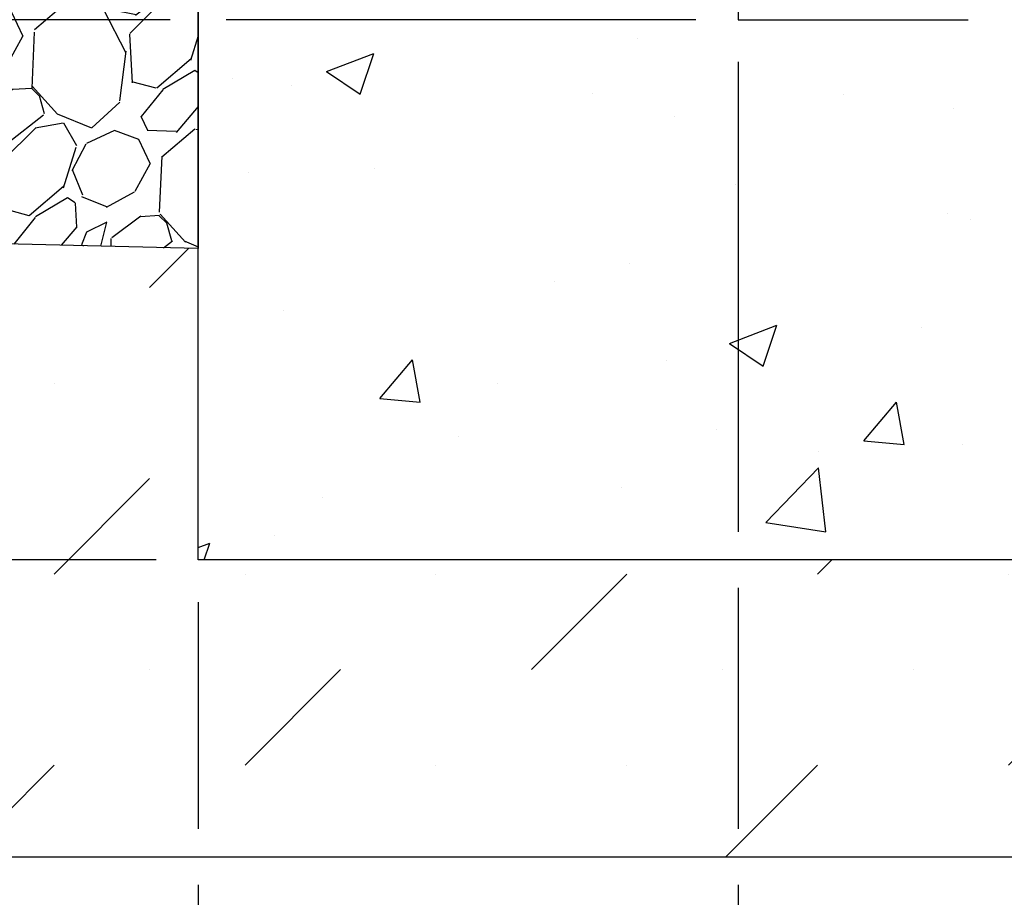
# Model space of a CAD drawing. Units: inches. Extents: x 1410 to 1470.8, y 5.4 to 50.4.
# Drawn here: x 1420.9 to 1431.9, y 20.9 to 30.6 of the extents above; entities that cross this region are included whole.
import ezdxf

# ---------------------------------------------------------------- set-up
doc = ezdxf.new("R2010")
doc.units = ezdxf.units.IN
doc.header["$LTSCALE"] = 0.25
doc.header["$MEASUREMENT"] = 0
for name, color, linetype in [('ABC', 7, 'Continuous'), ('CONCRETE', 7, 'Continuous'), ('SUB-GRADE', 7, 'Continuous'), ('Text', 7, 'Continuous')]:
    doc.layers.add(name, color=color, linetype=linetype)
doc.styles.get("Standard").update_dxf_attribs({"font": 'arial.ttf'})
doc.dimstyles.get("Standard").update_dxf_attribs({"dimtxt": 0.625, "dimasz": 0.625, "dimexe": 0.625, "dimexo": 0.625, "dimtad": 0, "dimtih": 1, "dimtoh": 1, "dimdec": 3, "dimzin": 0, "dimdsep": 46, "dimlunit": 4, "dimtxsty": 'Standard', "dimcen": 0.625, "dimadec": 0, "dimazin": 0, "dimtfac": 1, "dimtdec": 3, "dimtofl": 0, "dimtmove": 0, "dimatfit": 3, "dimfxl": 1, "dimtolj": 1, "dimtzin": 0, "dimarcsym": 0})
pattern_1 = [(49.99999999999999, (1346.130643260642, -5.555043596851426), (5.379451369505651, -0.4706410123694633), [0.5625, -6.1875]), (355, (1346.130643260642, -5.555043596851426), (-1.0406350020975, 5.641441002750089), [0.45, -4.949999999999999]), (100.45144446, (1346.578930868141, -5.594263676851426), (4.33881635045334, 5.170799932264721), [0.4780514399999997, -5.258565839999995]), (46.18420000000001, (1346.130643260642, -4.055043596851426), (8.004309980036792, -1.241394605948074), [0.84375, -9.28125]), (96.63563549, (1346.797668848142, -4.158493399351428), (7.009964592556713, 7.305889505809128), [0.7170775650000001, -7.887853199999999]), (351.1841639899999, (1346.130643260642, -4.055043596851426), (7.009964587910798, 7.305889502024926), [0.675, -7.4250000075]), (21, (1346.880643260642, -4.430043596851426), (4.476802890888463, -3.019641679990041), [0.5625, -6.1875]), (326.0000000000001, (1346.880643260642, -4.430043596851426), (1.824864989411863, 5.438625337851398), [0.45, -4.949999999999999]), (71.45144474, (1347.253710165642, -4.681680401851423), (6.301667825474784, 2.418983646047653), [0.4780514250000001, -5.258565839999999]), (37.50000000000001, (1346.130643260642, -5.555043596851426), (0.09119891487968002, 2.496703903734836), [0, -4.89, 0, -5.025, 0, -4.96875]), (7.499999999999999, (1346.130643260642, -5.555043596851426), (1.973021530816115, 2.958087839117702), [0, -2.865, 0, -4.7775, 0, -1.89375]), (327.5, (1344.458143260641, -5.555043596851426), (4.003668271293067, -0.1691615380078482), [0, -1.875, 0, -5.85, 0, -7.762499999999999]), (317.5, (1343.708143260641, -5.555043596851426), (4.373896270067897, 0.750787367492383), [0, -2.4375, 0, -3.885, 0, -5.512499999999999])]

# ---------------------------------------------------------------- blocks, each defined once
blk = doc.blocks.new('*D48')
at = {"layer": 'Defpoints', "color": 0, "transparency": 16777216}
for p in [(1428.901915058807, 30.61672806915288), (1422.901915058809, 24.61672806915334), (1422.901915058809, 19.65389160386023)]:
    blk.add_point(p, dxfattribs=at)
at = {"layer": 'Text', "color": 0, "lineweight": -2, "transparency": 16777216}
for p, q in [((1428.901915058807, 30.14797806915288), (1428.901915058807, 24.9292280691534)), ((1428.901915058807, 24.3042280691534), (1428.901915058807, 21.63014004155264)), ((1422.901915058809, 24.14797806915334), (1422.901915058809, 21.63014004155264)), ((1422.901915058809, 21.00514004155264), (1422.901915058809, 19.18514160386023)), ((1428.901915058807, 21.00514004155264), (1428.901915058807, 19.18514160386023)), ((1422.433165058809, 19.65389160386023), (1421.964415058809, 19.65389160386023)), ((1429.370665058807, 19.65389160386023), (1429.839415058807, 19.65389160386023))]:
    blk.add_line(p, q, dxfattribs=at)
at = {"layer": 'Text', "color": 0, "transparency": 16777216}
for points in [[(1422.433165058809, 19.73201660386023), (1422.433165058809, 19.57576660386023), (1422.901915058809, 19.65389160386023)], [(1429.370665058807, 19.73201660386023), (1429.370665058807, 19.57576660386023), (1428.901915058807, 19.65389160386023)]]:
    blk.add_solid(points, dxfattribs=at)
at = {"layer": 'Text', "color": 0, "transparency": 16777216, "insert": (1425.901915058808, 19.65389160386023), "char_height": 0.46875, "attachment_point": 5}
blk.add_mtext('\\A1;6" [150mm]', dxfattribs=at)
blk = doc.blocks.new('*D49')
at = {"layer": 'Defpoints', "color": 0, "transparency": 16777216}
for p in [(1428.901915058806, 30.61672806915334), (1415.029094822273, 24.61672806915334), (1422.901915058809, 24.61672806915334)]:
    blk.add_point(p, dxfattribs=at)
at = {"layer": 'Text', "color": 0, "lineweight": -2, "transparency": 16777216}
for p, q in [((1416.589415058814, 30.61672806915334), (1414.560344822273, 30.61672806915334)), ((1422.589324365904, 30.61672806915334), (1417.214415058814, 30.61672806915334)), ((1428.433165058806, 30.61672806915334), (1423.214324365904, 30.61672806915334)), ((1415.029094822273, 30.14797806915334), (1415.029094822273, 28.38588095114516)), ((1415.029094822273, 25.08547806915334), (1415.029094822273, 26.84757518716153)), ((1416.589415058815, 24.61672806915334), (1414.560344822273, 24.61672806915334)), ((1422.433165058809, 24.61672806915334), (1417.214415058815, 24.61672806915334))]:
    blk.add_line(p, q, dxfattribs=at)
at = {"layer": 'Text', "color": 0, "transparency": 16777216}
for points in [[(1414.950969822273, 30.14797806915334), (1415.107219822273, 30.14797806915334), (1415.029094822273, 30.61672806915334)], [(1414.950969822273, 25.08547806915334), (1415.107219822273, 25.08547806915334), (1415.029094822273, 24.61672806915334)]]:
    blk.add_solid(points, dxfattribs=at)
at = {"layer": 'Text', "color": 0, "transparency": 16777216, "insert": (1415.029094822273, 27.61672806915357), "char_height": 0.46875, "attachment_point": 5}
blk.add_mtext('\\A1;6" [150mm]', dxfattribs=at)

msp = doc.modelspace()

# ---------------------------------------------------------------- hatches: boundary and pattern name
at = {"layer": 'ABC'}
h = msp.add_hatch(dxfattribs=at)
h.set_pattern_fill('GRAVEL', color=256, scale=2, angle=45, style=0)
h.set_pattern_definition([(273.012787504, (1077.86729288819, -71.84106121204675), (1.414213562373011, -24.04163056034271), [0.2690719999999989, -26.63817609414733]), (229.969740728, (1077.881435023814, -72.10976178889764), (15.55634918610396, 18.38477631085025), [0.461736, -45.71184952245999]), (177.510447078, (1077.584450175715, -72.4633151794909), (29.69848480983497, -1.414213562372741), [0.325575999999999, -32.23206519219926]), (312.273689006, (1077.386460276983, -73.36841185940969), (-26.8700576850888, 29.69848480983505), [0.420475999999999, -41.62711608325787]), (337.833654178, (1077.669302989457, -73.67953884313178), (-24.04163056034264, 9.899494936611724), [0.412309999999999, -40.81874625617647]), (42.27368900599997, (1078.051140651298, -73.83510233499281), (-29.69848480983506, -26.87005768508879), [0.420476, -41.627116083258]), (82.69424046670001, (1078.36226763502, -73.55225962251819), (-4.242640687119323, -32.52691193458114), [0.5560579999999999, -55.049697097832]), (117.2553283749, (1078.432978313139, -73.00071633319268), (-21.21320343559639, 41.0121933088198), [0.524976, -51.97264299362679]), (166.429565615, (1078.192562007536, -72.53402585760956), (-29.69848480983501, 7.071067811865433), [0.4219, -41.768146219458]), (220.236358309, (1077.782440074447, -72.43503090824345), (16.97056274847717, 14.14213562373087), [0.481664, -23.6015251575846]), (267.3974377980001, (1077.41474454823, -72.74615789196554), (-1.414213562373085, -32.52691193458109), [0.622896, -61.6667500095898]), (183.814074834, (1078.800673839356, -71.98248256828407), (-18.38477631085028, -1.41421356237314), [0.212602, -21.0476896254694]), (216.46923439, (1078.588541805, -71.9966247039078), (21.21320343559642, 15.55634918610405), [0.404474, -40.043022832314]), (270, (1078.263272685654, -72.23704100951122), (1.414213562373, -1.414213562373001), [0.282842, -2.5455851247462]), (248.198590514, (1077.994572108803, -72.16633033139257), (4.242640687119305, 9.899494936611616), [0.152316, -15.0792302117278]), (336.801409486, (1077.938003566308, -72.30775168762987), (-5.656854249492078, 2.828427124746782), [0.215406, -10.554923614269]), (75.9637565321, (1078.135993465041, -72.39260450137226), (1.414213562373199, 7.071067811865521), [0.349858, -11.3120457896906]), (206.5650511770001, (1078.220846278783, -72.05319324640271), (4.242640687119269, 1.414213562373144), [0.252982, -6.0715733203368]), (61.38954033400001, (1077.117759700132, -73.12799555380627), (9.899494936611557, 18.38477631085025), [0.3544, -35.0856902933388]), (115.3461759419, (1077.287465327617, -72.81686857008418), (9.89949493661474, -21.21320343560296), [0.297322, -29.434815494638]), (338.198590514, (1077.938003566308, -71.7703505339281), (-9.89949493661161, 4.242640687119315), [0.30463, -14.9269162117278]), (28.61045966600005, (1078.220846278783, -71.88348761891794), (-18.38477631085025, -9.899494936611553), [0.3543999999999989, -35.08569029333786]), (24.44395478000004, (1077.994572108803, -74.00480796247759), (-9.899494936611752, -4.242640687119302), [0.34176, -16.746247490635]), (339.775140569, (1078.305699092525, -73.86338660624028), (-22.62741699796953, 8.485281374238568), [0.286356, -28.349286126552]), (111.8014094864, (1079.366359264305, -73.17042196067746), (-4.242640687119268, 9.899494936611596), [0.30463, -14.9269162117278]), (62.3540246363, (1079.253222179315, -72.88757924820284), (-12.72792206135788, -24.04163056034253), [0.335262, -33.19084722848]), (114.4439547804, (1078.673394618742, -73.86338660624028), (4.24264068711921, -9.899494936611612), [0.1708799999999995, -16.91712749063494]), (146.309932474, (1079.281506450563, -73.25527477441985), (-7.071067811865442, 4.242640687119355), [0.10198, -10.0960590271856]), (210.963756532, (1079.19665363682, -73.19870623192492), (5.656854249492324, 2.828427124746129), [0.412309999999999, -7.833901251235384]), (231.009005957, (1078.843100246227, -73.41083826628089), (12.72792206135795, 15.55634918610409), [0.3821, -37.8278463490856]), (348.690067526, (1078.263272685654, -72.51988372198583), (-4.242640687119247, 1.414213562373093), [0.288444, -6.922658550928]), (38.15722658699998, (1078.546115398129, -72.57645226448076), (26.8700576850889, 21.21320343559637), [0.5035879999999979, -49.85512524805647]), (105.9453959009, (1078.942095195593, -72.26532528075867), (4.242640687119286, -15.55634918610398), [0.205912, -20.385348281974]), (135, (1078.885526653098, -72.06733538202644), (-2.82842712474619, 4.440892098500626e-16), [0.12, -1.88]), (165.256437164, (1078.772389568108, -73.39669613065715), (15.55634918610407, -4.242640687119286), [0.277848, -27.5070399788996]), (93.01278750419982, (1078.503688991258, -73.3259854525385), (-1.414213562373059, 24.04163056034258), [0.5381439999999993, -26.36910409414737]), (45, (1078.47540472001, -72.78858429883672), (2.220446049250313e-16, 2.82842712474619), [0.52, -1.48]), (10.30484646900005, (1078.843100246227, -72.42088877261972), (24.04163056034256, 4.242640687119726), [0.316227999999999, -31.30654860168393]), (299.054604099, (1079.154227229949, -72.3643202301248), (4.242640687119238, -7.071067811865535), [0.291204, -14.269015778561]), (252.645975364, (1079.295648586186, -72.61887867135195), (-12.72792206135772, -41.01219330881975), [0.4741299999999989, -46.93894836451866]), (220.42607874, (1079.154227229949, -73.07142701131134), (-19.79898987322327, -16.97056274847707), [0.5015979999999979, -49.65814681593766])])
h.paths.add_polyline_path([(1422.901699882388, 28.0748813989356), (1416.901915058814, 28.21844053418202), (1416.901915058814, 34.21941777200828), (1425.574982543625, 34.01189581331994), (1422.901915058816, 32.46859958140323)])
at = {"layer": 'CONCRETE'}
h = msp.add_hatch(dxfattribs=at)
h.set_pattern_fill('AR-CONC', color=256, scale=0.75)
h.set_pattern_definition(pattern_1)
h.paths.add_polyline_path([(1428.901915058806, 35.93261747994683), (1428.901915058806, 30.61672806915334), (1431.460965058807, 30.61672806915334), (1431.460965058808, 24.61672806915334), (1422.901915058809, 24.61672806915334), (1422.901915058816, 32.46859958140323)])
h = msp.add_hatch(dxfattribs=at)
h.set_pattern_fill('AR-CONC', color=256, scale=0.75)
h.set_pattern_definition(pattern_1)
h.paths.add_polyline_path([(1434.020015058806, 35.93261747994683), (1434.020015058806, 30.61672806915334), (1431.460965058806, 30.61672806915334), (1431.460965058805, 24.61672806915334), (1440.020015058803, 24.61672806915334), (1440.020015058797, 32.46859958140323)])
at = {"layer": 'SUB-GRADE'}
h = msp.add_hatch(dxfattribs=at)
h.set_pattern_fill('MUDST', color=256, scale=6, angle=45, style=0)
h.set_pattern_definition([(45, (-1688.55656705644, -1608.960121821887), (1.060660171779822, 3.181980515339464), [1.5, -1.5, 0, -1.5, 0, -1.5])])
h.paths.add_polyline_path([(1440.020015058807, 24.61672806915351), (1422.901915058809, 24.61672806915334), (1422.901699882388, 28.0748813989356), (1416.901915058814, 28.21844053418202), (1416.901915058816, 21.31764004155264), (1446.020015058803, 21.31764004155264), (1446.020015058802, 28.21844053418202), (1440.020230235228, 28.07488139893562)])

# ---------------------------------------------------------------- linework, layer by layer
at = {"layer": 'ABC'}
msp.add_lwpolyline([(1422.901699882388, 28.0748813989356), (1416.901915058814, 28.21844053418202), (1416.901915058814, 34.21941777200828), (1425.574982543625, 34.01189581331994), (1422.901915058816, 32.46859958140323)], close=True, dxfattribs=at)
at = {"layer": 'CONCRETE'}
msp.add_lwpolyline([(1431.460965058808, 24.61672806915337), (1422.901915058809, 24.61672806915337), (1422.901915058816, 32.46859958140325), (1428.901915058806, 35.93261747994686), (1428.901915058806, 34.72802480840571), (1428.901915058806, 34.20075356657568), (1428.901915058806, 30.61672806915337), (1431.460965058807, 30.61672806915337)], dxfattribs=at)
at = {"layer": 'SUB-GRADE'}
msp.add_lwpolyline([(1440.020015058807, 24.61672806915351), (1422.901915058809, 24.61672806915334), (1422.901699882388, 28.0748813989356), (1416.901915058814, 28.21844053418202), (1416.901915058815, 21.31764004155264), (1446.020015058802, 21.31764004155264), (1446.020015058802, 28.21844053418202), (1440.020230235228, 28.07488139893562)], close=True, dxfattribs=at)

# ---------------------------------------------------------------- dimensions: what is measured, and where the dimension line sits
at = {"layer": 'Text'}
dim = msp.add_linear_dim(base=(1415.029094822273, 24.61672806915334), p1=(1428.901915058806, 30.61672806915334), p2=(1422.901915058809, 24.61672806915334), angle=90, text='6" [150mm]', dimstyle='Standard', override={"dimtxt": 0.46875, "dimasz": 0.46875, "dimexe": 0.46875, "dimexo": 0.46875, "dimgap": 0.46875}, dxfattribs=at)
dim.commit()
dim.dimension.update_dxf_attribs({"geometry": '*D49', "text_midpoint": (1415.029094822273, 27.61672806915357)})
dim = msp.add_linear_dim(base=(1422.901915058809, 19.65389160386023), p1=(1428.901915058807, 30.61672806915288), p2=(1422.901915058809, 24.61672806915334), text='6" [150mm]', dimstyle='Standard', override={"dimtxt": 0.46875, "dimasz": 0.46875, "dimexe": 0.46875, "dimexo": 0.46875, "dimgap": 0.46875}, dxfattribs=at)
dim.commit()
dim.dimension.update_dxf_attribs({"geometry": '*D48', "text_midpoint": (1425.901915058808, 19.65389160386023)})

doc.saveas('drawing.dxf')
